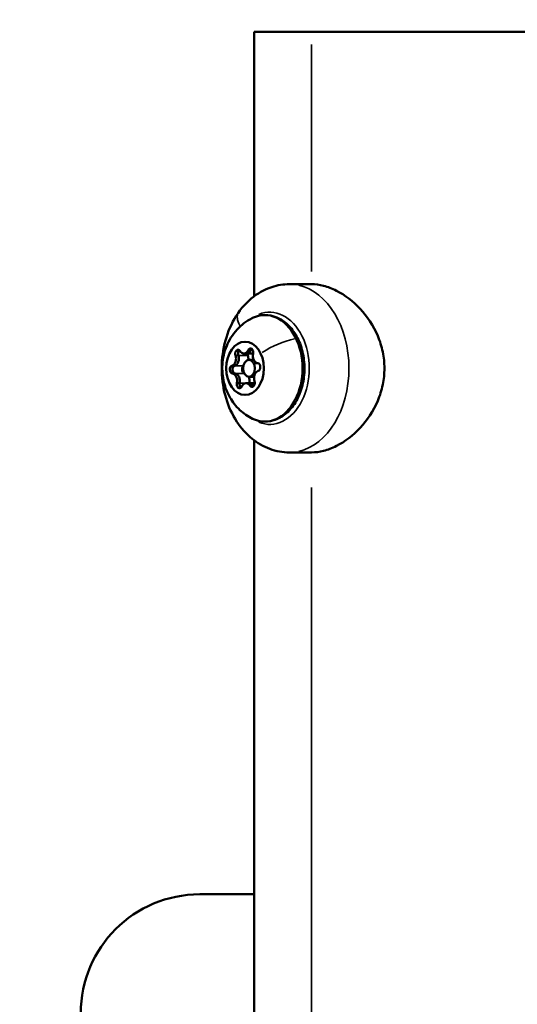
# Model space of a CAD drawing. Units: millimetres. Extents: x 15873 to 27092, y 321 to 3146.
# Drawn here: x 24593 to 24682, y 2084 to 2259 of the extents above; entities that cross this region are included whole.
import ezdxf

# ---------------------------------------------------------------- set-up
doc = ezdxf.new("R2010")
doc.units = ezdxf.units.MM
doc.layers.add('MD_Visible', color=7, linetype='Continuous', lineweight=50)
doc.layers.add('MD_Visible Narrow', color=7, linetype='Continuous', lineweight=35)
doc.styles.get("Standard").update_dxf_attribs({"font": 'arial.ttf'})
doc.dimstyles.new('ISO-25', dxfattribs={"dimtxt": 2.5, "dimasz": 2.5, "dimexe": 1.25, "dimexo": 0.625, "dimtad": 1, "dimtxsty": 'Standard', "dimcen": 2.5, "dimadec": 0, "dimazin": 0, "dimtfac": 1, "dimtmove": 0, "dimatfit": 3, "dimfxl": 1, "dimarcsym": 0})

# ---------------------------------------------------------------- blocks, each defined once
blk = doc.blocks.new('*D8')
at = {"color": 0, "lineweight": -2, "transparency": 16777216}
for p, q in [((24451.63, 2376.46), (24451.63, 2427.71)), ((26931.63, 2376.46), (26931.63, 2427.71)), ((24531.63, 2426.46), (26851.63, 2426.46))]:
    blk.add_line(p, q, dxfattribs=at)
at = {"color": 0, "transparency": 16777216}
for points in [[(24531.63, 2439.79), (24531.63, 2413.13), (24451.63, 2426.46)], [(26851.63, 2439.79), (26851.63, 2413.13), (26931.63, 2426.46)]]:
    blk.add_solid(points, dxfattribs=at)
at = {"layer": 'Defpoints', "color": 0, "transparency": 16777216}
for p in [(26931.63, 2426.46), (24451.63, 1393.99), (26931.63, 1393.99)]:
    blk.add_point(p, dxfattribs=at)
at = {"color": 0, "transparency": 16777216, "insert": (25691.63, 2532.83), "char_height": 130, "attachment_point": 5}
blk.add_mtext('250', dxfattribs=at)
blk = doc.blocks.new('*D10')
at = {"color": 0, "lineweight": -2, "transparency": 16777216}
for p, q in [((24423.17, 2343.19), (24371.92, 2343.19)), ((24373.17, 2263.19), (24373.17, 1473.99)), ((24423.17, 1393.99), (24371.92, 1393.99))]:
    blk.add_line(p, q, dxfattribs=at)
at = {"color": 0, "transparency": 16777216}
for points in [[(24359.84, 2263.19), (24386.51, 2263.19), (24373.17, 2343.19)], [(24359.84, 1473.99), (24386.51, 1473.99), (24373.17, 1393.99)]]:
    blk.add_solid(points, dxfattribs=at)
at = {"layer": 'Defpoints', "color": 0, "transparency": 16777216}
for p in [(25473.28, 2343.19), (24373.17, 1393.99), (24588.81, 1393.99)]:
    blk.add_point(p, dxfattribs=at)
at = {"color": 0, "transparency": 16777216, "insert": (24266.8, 1868.59), "char_height": 130, "attachment_point": 5, "rotation": 90}
blk.add_mtext('95', dxfattribs=at)
blk = doc.blocks.new('CustomObjectsInViewport7_0')
at = {"layer": 'MD_Visible', "extrusion": (0, 1, 0)}
for p, q in [((7472.2, 9040.79), (7412.45, 9040.79)), ((7412.45, 8993.62), (7412.45, 9040.79)), ((7418.77, 8995.79), (7422.71, 8995.79)), ((7410.65, 8983.44), (7411.15, 8983.44)), ((7411.15, 8983.44), (7412.3, 8983.44)), ((7411.56, 8982.29), (7412.4, 8982.29)), ((7411.56, 8979.29), (7412.46, 8979.29)), ((7411.04, 8978.13), (7411.54, 8978.13)), ((7411.54, 8978.13), (7412.59, 8978.13)), ((7412.45, 8840.79), (7412.45, 8967.95)), ((7418.77, 8965.79), (7422.71, 8965.79)), ((7412.45, 8886.99), (7402.78, 8886.99))]:
    blk.add_line(p, q, dxfattribs=at)
at = {"layer": 'MD_Visible', "extrusion": (2.21859e-16, -4.69731e-42, -1)}
blk.add_arc((-7402.78, 8865.79), 21.2, 270, 90, dxfattribs=at)
at = {"layer": 'MD_Visible', "extrusion": (2.21859e-16, 9.47278e-43, -1)}
blk.add_ellipse((7414.38, 8980.79), major_axis=(0, 9.5), ratio=0.707107, start_param=-0.330885, end_param=3.472478, dxfattribs=at)
at = {"layer": 'MD_Visible', "extrusion": (2.21859e-16, -1.91698e-42, -1)}
blk.add_ellipse((7410.85, 8980.79), major_axis=(0, 4.75), ratio=0.707107, start_param=-1.570796, end_param=4.712389, dxfattribs=at)
at = {"layer": 'MD_Visible'}
for centre, major_axis, start_param, end_param in [((7408.33, 8982.52), (0, 1.3), 3.345279, 5.172313), ((7408.83, 8982.52), (0, 1.3), 3.345279, 5.172313), ((7410.09, 8983.41), (0, 0.7), 0.593605, 2.030721), ((7410.09, 8983.41), (0, 0.7), 0.526344, 0.593605), ((7410.65, 8984.74), (0, 1.3), 2.298081, 4.125116), ((7411.15, 8984.74), (0, 1.3), 3.141593, 4.125116), ((7410.52, 8982.52), (0, 1.3), 4.520723, 5.172313), ((7412.33, 8983.63), (0, 0.7), 0.526344, 0.983523), ((7413.17, 8983), (0, 1.3), 1.250884, 3.077918), ((7409.11, 8980.57), (0, 0.7), 0.203686, 1.640802), ((7411.56, 8980.79), (0, 1.5), -1.570796, 4.712389), ((7408.53, 8978.57), (0, 1.3), 4.392476, 6.219511), ((7409.11, 8980.57), (0, 0.7), 1.640802, 3.077918), ((7409.02, 8978.57), (0, 1.3), 4.392476, 6.219511), ((7410.72, 8978.57), (0, 1.3), 4.392476, 5.299428), ((7413.37, 8979.05), (0, 1.3), 0.203686, 2.030721), ((7410.37, 8977.94), (0, 0.7), 1.250884, 2.615248), ((7411.04, 8976.84), (0, 1.3), -0.843511, 0.983523), ((7411.54, 8976.84), (0, 1.3), -0.843511, 0), ((7412.6, 8978.16), (0, 0.7), 2.298081, 2.615248)]:
    blk.add_ellipse(centre, major_axis=major_axis, ratio=0.707107, start_param=start_param, end_param=end_param, dxfattribs=at)
at = {"layer": 'MD_Visible', "extrusion": (2.21859e-16, 2.33456e-42, -1)}
blk.add_ellipse((7408.83, 8982.52), major_axis=(0, 1.3), ratio=0.707107, start_param=1.110872, end_param=2.937907, dxfattribs=at)
at = {"layer": 'MD_Visible', "extrusion": (2.21859e-16, 8.82818e-43, -1)}
blk.add_ellipse((7409.6, 8983.41), major_axis=(0, 0.7), ratio=0.707107, start_param=4.252465, end_param=7.126697, dxfattribs=at)
at = {"layer": 'MD_Visible', "extrusion": (2.21859e-16, -1.12104e-42, -1)}
blk.add_ellipse((7410.09, 8983.41), major_axis=(0, 0.7), ratio=0.707107, start_param=4.252465, end_param=4.922277, dxfattribs=at)
at = {"layer": 'MD_Visible', "extrusion": (2.21859e-16, 2.23927e-42, -1)}
blk.add_ellipse((7411.15, 8984.74), major_axis=(0, 1.3), ratio=0.707107, start_param=2.15807, end_param=3.141593, dxfattribs=at)
at = {"layer": 'MD_Visible', "extrusion": (2.21859e-16, -1.20231e-42, -1)}
blk.add_ellipse((7411.79, 8983.41), major_axis=(0, 0.7), ratio=0.707107, start_param=4.252465, end_param=4.755578, dxfattribs=at)
at = {"layer": 'MD_Visible', "extrusion": (2.21859e-16, 1.7292e-42, -1)}
blk.add_ellipse((7411.83, 8983.63), major_axis=(0, 0.7), ratio=0.707107, start_param=-0.983523, end_param=1.890709, dxfattribs=at)
at = {"layer": 'MD_Visible', "extrusion": (2.21859e-16, 8.55072e-42, -1)}
blk.add_ellipse((7412.32, 8983.63), major_axis=(0, 0.7), ratio=0.707107, start_param=-0.983523, end_param=-0.523599, dxfattribs=at)
at = {"layer": 'MD_Visible', "extrusion": (2.21859e-16, 4.78964e-42, -1)}
blk.add_ellipse((7408.62, 8980.57), major_axis=(0, 0.7), ratio=0.707107, start_param=3.205267, end_param=6.079499, dxfattribs=at)
at = {"layer": 'MD_Visible', "extrusion": (2.21859e-16, 4.50938e-42, -1)}
blk.add_ellipse((7409.11, 8980.57), major_axis=(0, 0.7), ratio=0.707107, start_param=-0.873498, end_param=-0.203686, dxfattribs=at)
at = {"layer": 'MD_Visible', "extrusion": (2.21859e-16, 6.37311e-42, -1)}
blk.add_ellipse((7410.81, 8980.57), major_axis=(0, 0.7), ratio=0.707107, start_param=3.339899, end_param=5.671818, dxfattribs=at)
at = {"layer": 'MD_Visible', "extrusion": (2.21859e-16, 3.81153e-42, -1)}
blk.add_ellipse((7413.08, 8981.01), major_axis=(0, 0.7), ratio=0.707107, start_param=0.063675, end_param=2.937907, dxfattribs=at)
at = {"layer": 'MD_Visible', "extrusion": (2.21859e-16, 5.46506e-43, -1)}
blk.add_ellipse((7409.11, 8980.57), major_axis=(0, 0.7), ratio=0.707107, start_param=3.205267, end_param=3.875079, dxfattribs=at)
at = {"layer": 'MD_Visible', "extrusion": (2.21859e-16, 1.13785e-42, -1)}
blk.add_ellipse((7409.02, 8978.57), major_axis=(0, 1.3), ratio=0.707107, start_param=0.063675, end_param=1.890709, dxfattribs=at)
at = {"layer": 'MD_Visible', "extrusion": (2.21859e-16, 7.39886e-43, -1)}
blk.add_ellipse((7409.87, 8977.94), major_axis=(0, 0.7), ratio=0.707107, start_param=2.15807, end_param=5.032302, dxfattribs=at)
at = {"layer": 'MD_Visible', "extrusion": (2.21859e-16, 3.11088e-42, -1)}
blk.add_ellipse((7410.36, 8977.94), major_axis=(0, 0.7), ratio=0.707107, start_param=4.36249, end_param=5.032302, dxfattribs=at)
at = {"layer": 'MD_Visible', "extrusion": (2.21859e-16, 5.1848e-43, -1)}
blk.add_ellipse((7411.54, 8976.84), major_axis=(0, 1.3), ratio=0.707107, start_param=0, end_param=0.843511, dxfattribs=at)
at = {"layer": 'MD_Visible', "extrusion": (2.21859e-16, 5.96953e-42, -1)}
blk.add_ellipse((7412.06, 8977.94), major_axis=(0, 0.7), ratio=0.707107, start_param=-1.294284, end_param=-1.250884, dxfattribs=at)
at = {"layer": 'MD_Visible', "extrusion": (2.21859e-16, -2.6961e-42, -1)}
blk.add_ellipse((7412.1, 8978.16), major_axis=(0, 0.7), ratio=0.707107, start_param=1.110872, end_param=3.985104, dxfattribs=at)
at = {"layer": 'MD_Visible', "extrusion": (2.21859e-16, 2.32335e-42, -1)}
blk.add_ellipse((7412.59, 8978.16), major_axis=(0, 0.7), ratio=0.707107, start_param=3.665191, end_param=3.985104, dxfattribs=at)
at = {"layer": 'MD_Visible'}
for points, knots in [([(7418.77, 8965.79), (7417.58, 8965.79), (7416.39, 8966.01), (7414.11, 8966.84), (7413.04, 8967.47), (7411.03, 8969.1), (7410.13, 8970.13), (7408.55, 8972.56), (7407.91, 8973.97), (7407, 8977), (7406.75, 8978.62), (7406.66, 8981.9), (7406.82, 8983.54), (7407.58, 8986.72), (7408.17, 8988.24), (7409.76, 8990.99), (7410.75, 8992.22), (7413.02, 8994.12), (7414.26, 8994.84), (7416.63, 8995.61), (7417.7, 8995.79), (7418.77, 8995.79)], [5.492477, 5.492477, 5.492477, 5.492477, 5.74546, 5.74546, 6.012952, 6.012952, 6.317989, 6.317989, 6.662342, 6.662342, 7.023876, 7.023876, 7.387852, 7.387852, 7.750532, 7.750532, 8.099708, 8.099708, 8.406877, 8.406877, 8.63407, 8.63407, 8.63407, 8.63407]), ([(7435.7, 8980.79), (7435.7, 8981.74), (7435.6, 8982.73), (7435.2, 8984.68), (7434.9, 8985.64), (7433.74, 8988.4), (7432.6, 8990.07), (7430.14, 8992.71), (7428.65, 8993.86), (7426.37, 8995.02), (7425.6, 8995.31), (7424.1, 8995.69), (7423.38, 8995.79), (7422.71, 8995.79)], [-9.171095, -9.171095, -9.171095, -9.171095, -8.884303, -8.884303, -8.59751, -8.59751, -8.023924, -8.023924, -7.451123, -7.451123, -7.164722, -7.164722, -6.878321, -6.878321, -6.878321, -6.878321]), ([(7412.2, 8971.8), (7411.32, 8972.23), (7410.57, 8972.77), (7409.2, 8974.04), (7408.64, 8974.79), (7407.66, 8976.45), (7407.31, 8977.37), (7406.83, 8979.35), (7406.75, 8980.41), (7406.89, 8982.57), (7407.12, 8983.68), (7407.99, 8985.79), (7408.58, 8986.79), (7410.16, 8988.49), (7411.04, 8989.19), (7412.14, 8989.74), (7412.17, 8989.76), (7412.2, 8989.77)], [4.066082, 4.066082, 4.066082, 4.066082, 4.317701, 4.317701, 4.614191, 4.614191, 4.975092, 4.975092, 5.396005, 5.396005, 5.833666, 5.833666, 6.226412, 6.226412, 6.537361, 6.537361, 6.545905, 6.545905, 6.545905, 6.545905]), ([(7414.38, 8990.29), (7415.11, 8990.29), (7415.83, 8990.14), (7417.21, 8989.56), (7417.86, 8989.13), (7419.07, 8988), (7419.61, 8987.29), (7420.51, 8985.67), (7420.86, 8984.75), (7421.33, 8982.81), (7421.45, 8981.78), (7421.45, 8979.74), (7421.33, 8978.72), (7420.84, 8976.77), (7420.48, 8975.85), (7419.55, 8974.2), (7418.99, 8973.47), (7417.69, 8972.32), (7416.98, 8971.88), (7415.62, 8971.4), (7415, 8971.29), (7414.38, 8971.29)], [0.593605, 0.593605, 0.593605, 0.593605, 0.879974, 0.879974, 1.178431, 1.178431, 1.49909, 1.49909, 1.831966, 1.831966, 2.167174, 2.167174, 2.502339, 2.502339, 2.837542, 2.837542, 3.170277, 3.170277, 3.48968, 3.48968, 3.735197, 3.735197, 3.735197, 3.735197]), ([(7409.61, 8983.56), (7409.62, 8983.61), (7409.63, 8983.67), (7409.68, 8983.8), (7409.72, 8983.88), (7409.78, 8983.96), (7409.8, 8983.97), (7409.82, 8983.99), (7409.83, 8984), (7409.84, 8984.01), (7409.85, 8984.02)], [0.39031091, 0.39031091, 0.39031091, 0.39031091, 0.40765575, 0.40765575, 0.43561332, 0.43561332, 0.44418452, 0.44418452, 0.44418452, 0.44890266, 0.44890266, 0.44890266, 0.44890266]), ([(7408.78, 8980.05), (7408.75, 8980.08), (7408.72, 8980.13), (7408.66, 8980.25), (7408.64, 8980.34), (7408.62, 8980.46), (7408.62, 8980.49), (7408.62, 8980.52), (7408.62, 8980.61), (7408.62, 8980.7), (7408.66, 8980.87), (7408.69, 8980.95), (7408.73, 8981.02)], [0.3903109, 0.3903109, 0.3903109, 0.3903109, 0.4076558, 0.4076558, 0.4356133, 0.4356133, 0.4441845, 0.4441845, 0.4441845, 0.4714579, 0.4714579, 0.4980688, 0.4980688, 0.4980688, 0.4980688]), ([(7422.71, 8965.79), (7423.38, 8965.79), (7424.1, 8965.88), (7425.6, 8966.27), (7426.37, 8966.56), (7428.65, 8967.71), (7430.14, 8968.86), (7432.6, 8971.5), (7433.74, 8973.17), (7434.9, 8975.93), (7435.2, 8976.9), (7435.6, 8978.85), (7435.7, 8979.83), (7435.7, 8980.79)], [-2.292774, -2.292774, -2.292774, -2.292774, -2.006373, -2.006373, -1.719972, -1.719972, -1.147171, -1.147171, -0.573586, -0.573586, -0.286793, -0.286793, 0, 0, 0, 0]), ([(7410.12, 8977.34), (7410.07, 8977.37), (7410.03, 8977.42), (7409.95, 8977.54), (7409.92, 8977.62), (7409.9, 8977.7)], [0.44928151, 0.44928151, 0.44928151, 0.44928151, 0.47145794, 0.47145794, 0.49806879, 0.49806879, 0.49806879, 0.49806879])]:
    blk.add_open_spline(points, degree=3, knots=knots, dxfattribs=at)
at = {"layer": 'MD_Visible Narrow', "extrusion": (0, 1, 0)}
for p, q in [((7422.71, 9038.54), (7422.71, 8998.04)), ((7409.18, 8983.1), (7409.63, 8983.1)), ((7409.73, 8983.1), (7411.26, 8983.1)), ((7411.44, 8984.02), (7411.89, 8984.02)), ((7411.93, 8984.02), (7412.22, 8984.02)), ((7408.54, 8981.25), (7408.99, 8981.25)), ((7409.09, 8981.25), (7410.47, 8981.25)), ((7413.27, 8981.63), (7412.48, 8981.63)), ((7408.61, 8979.87), (7409.06, 8979.87)), ((7409.16, 8979.87), (7410.64, 8979.87)), ((7409.42, 8978.16), (7409.87, 8978.16)), ((7409.98, 8978.16), (7411.51, 8978.16)), ((7411.75, 8977.7), (7412.2, 8977.7)), ((7412.24, 8977.7), (7412.46, 8977.7)), ((7422.71, 8959.54), (7422.71, 8847.04))]:
    blk.add_line(p, q, dxfattribs=at)
at = {"layer": 'MD_Visible Narrow'}
for centre, major_axis, ratio, start_param, end_param in [((7418.77, 8980.79), (0, 15), 0.707107, 3.298672, 6.126106), ((7413.79, 8987.9), (-4.07, 2.91), 0.502648, 0.042448, 0.806503), ((7417.24, 8981.85), (7.22, 3.45), 0.395522, 1.050821, 1.852972), ((7419.25, 8985.43), (1.08, 0.52), 0.395522, 0.034607, 0.657527)]:
    blk.add_ellipse(centre, major_axis=major_axis, ratio=ratio, start_param=start_param, end_param=end_param, dxfattribs=at)
at = {"layer": 'MD_Visible Narrow', "extrusion": (2.21859e-16, 5.86794e-44, -1)}
blk.add_ellipse((7415.23, 8980.79), major_axis=(0, 10), ratio=0.707107, start_param=-0.27714, end_param=3.418733, dxfattribs=at)

msp = doc.modelspace()

# ---------------------------------------------------------------- block references
msp.add_blockref('CustomObjectsInViewport7_0', (17222.233, -6783.798))

# ---------------------------------------------------------------- dimensions: what is measured, and where the dimension line sits
dim = msp.add_linear_dim(base=(26931.632, 2426.46), p1=(24451.632, 1393.989), p2=(26931.632, 1393.989), text='250', dimstyle='ISO-25', override={"dimtxt": 130, "dimasz": 80, "dimgap": 40, "dimtad": 2, "dimfxl": 50, "dimfxlon": 1})
dim.commit()
dim.dimension.update_dxf_attribs({"geometry": '*D8', "text_midpoint": (25691.632, 2426.46), "dimtype": 160})
dim = msp.add_linear_dim(base=(24373.172, 1393.989), p1=(25473.28, 2343.189), p2=(24588.814, 1393.989), angle=90, text='95', dimstyle='ISO-25', override={"dimtxt": 130, "dimasz": 80, "dimgap": 40, "dimtad": 2, "dimfxl": 50, "dimfxlon": 1})
dim.commit()
dim.dimension.update_dxf_attribs({"geometry": '*D10', "text_midpoint": (24266.798, 1868.589)})

doc.saveas('drawing.dxf')
